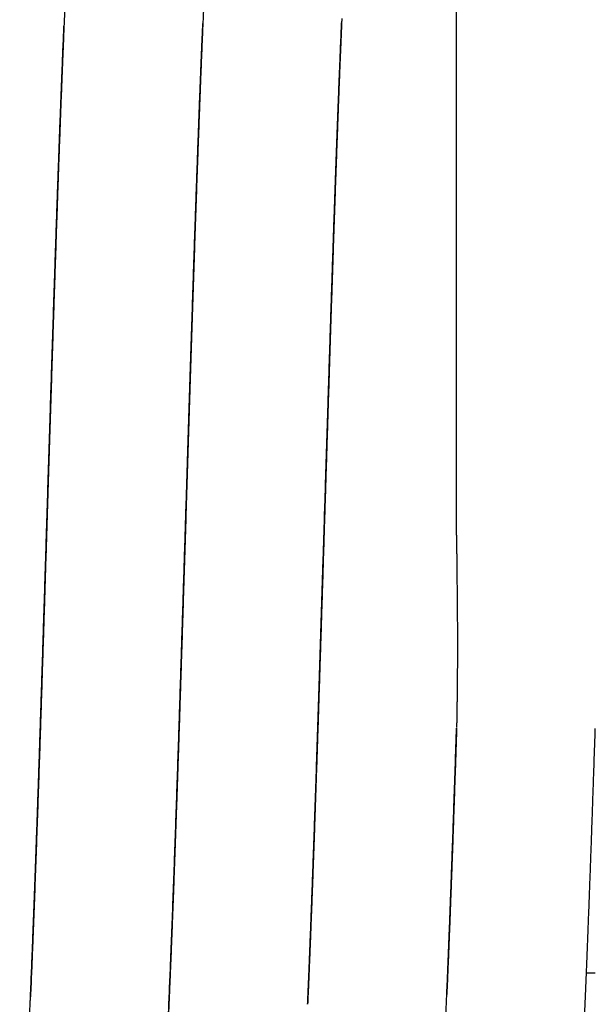
# Model space of a CAD drawing. Units: inches. Extents: x -1346 to -814, y -2840 to -2475.
# Drawn here: x -1071 to -1068, y -2737 to -2733 of the extents above; entities that cross this region are included whole.
import ezdxf

# ---------------------------------------------------------------- set-up
doc = ezdxf.new("R2010")
doc.units = ezdxf.units.IN
doc.layers.add('1', color=7, linetype='Continuous')

# ---------------------------------------------------------------- blocks, each defined once
blk = doc.blocks.new('_____YASSY_A___O____1', base_point=(-328.1369, 3001.3435))
at = {"color": 7, "linetype": 'Continuous'}
for p, q in [((-1068.7606, -2734.9272), (-1068.7606, -2726.2509)), ((-1068.1989, -2736.819), (-1068.1606, -2736.819))]:
    blk.add_line(p, q, dxfattribs=at)
for points, knots in [([(-1070.4093, -2731.893), (-1070.4104, -2731.9046), (-1070.4127, -2731.9278), (-1070.4151, -2731.9554), (-1070.4167, -2731.9758), (-1070.4178, -2731.9889), (-1070.4188, -2732.002), (-1070.4199, -2732.0155), (-1070.4209, -2732.0295), (-1070.422, -2732.044), (-1070.423, -2732.0585), (-1070.4241, -2732.0734), (-1070.4251, -2732.0888), (-1070.4262, -2732.1046), (-1070.4273, -2732.1205), (-1070.4283, -2732.1368), (-1070.4294, -2732.1536), (-1070.4305, -2732.1709), (-1070.4315, -2732.1882), (-1070.4326, -2732.206), (-1070.4337, -2732.2243), (-1070.4348, -2732.243), (-1070.4358, -2732.2617), (-1070.4369, -2732.281), (-1070.438, -2732.3007), (-1070.4391, -2732.3209), (-1070.4402, -2732.3412), (-1070.4413, -2732.3619), (-1070.4424, -2732.3831), (-1070.4435, -2732.4048), (-1070.4446, -2732.4266), (-1070.4457, -2732.4488), (-1070.4468, -2732.4715), (-1070.4479, -2732.4948), (-1070.449, -2732.5181), (-1070.4501, -2732.5418), (-1070.4513, -2732.5661), (-1070.4524, -2732.591), (-1070.4535, -2732.6158), (-1070.4549, -2732.6464), (-1070.4565, -2732.683), (-1070.4577, -2732.7112), (-1070.4583, -2732.7254)], [0, 0, 0, 0, 0.0349907, 0.0699814, 0.0831316, 0.0962818, 0.109432, 0.1225821, 0.1370789, 0.1515757, 0.1660725, 0.1805693, 0.196462, 0.2123547, 0.2282474, 0.24414, 0.2614634, 0.2787867, 0.29611, 0.3134334, 0.3322093, 0.3509852, 0.3697611, 0.388537, 0.4087868, 0.4290366, 0.4492864, 0.4695362, 0.4912905, 0.5130447, 0.534799, 0.5565532, 0.579841, 0.6031288, 0.6264166, 0.6497044, 0.6745474, 0.6993903, 0.7242332, 0.7490762, 0.7914964, 0.8339167, 0.8339167, 0.8339167, 0.8339167]), ([(-1069.8104, -2731.9046), (-1069.8114, -2731.9154), (-1069.8135, -2731.9371), (-1069.8157, -2731.9629), (-1069.8172, -2731.982), (-1069.8182, -2731.9943), (-1069.8192, -2732.0066), (-1069.8202, -2732.0194), (-1069.8212, -2732.0327), (-1069.8222, -2732.0464), (-1069.8232, -2732.0601), (-1069.8242, -2732.0743), (-1069.8252, -2732.089), (-1069.8262, -2732.1043), (-1069.8272, -2732.1195), (-1069.8282, -2732.1353), (-1069.8293, -2732.1516), (-1069.8303, -2732.1685), (-1069.8314, -2732.1853), (-1069.8324, -2732.2028), (-1069.8335, -2732.2207), (-1069.8345, -2732.2393), (-1069.8356, -2732.2578), (-1069.8367, -2732.2769), (-1069.8378, -2732.2966), (-1069.8389, -2732.3169), (-1069.84, -2732.3372), (-1069.8411, -2732.358), (-1069.8422, -2732.3795), (-1069.8433, -2732.4015), (-1069.8444, -2732.4235), (-1069.8455, -2732.4461), (-1069.8467, -2732.4694), (-1069.8478, -2732.4932), (-1069.849, -2732.517), (-1069.8501, -2732.5414), (-1069.8513, -2732.5665), (-1069.8525, -2732.5922), (-1069.8536, -2732.6178), (-1069.8549, -2732.6467), (-1069.8563, -2732.6788), (-1069.8573, -2732.7024), (-1069.8578, -2732.7142)], [0, 0, 0, 0, 0.0326817, 0.0653635, 0.0777151, 0.0900668, 0.1024185, 0.1147701, 0.1285188, 0.1422675, 0.1560162, 0.1697649, 0.1850394, 0.2003138, 0.2155883, 0.2308627, 0.2477569, 0.264651, 0.2815452, 0.2984393, 0.3170135, 0.3355876, 0.3541618, 0.372736, 0.3930334, 0.4133308, 0.4336282, 0.4539257, 0.4759771, 0.4980285, 0.52008, 0.5421314, 0.5659771, 0.5898228, 0.6136686, 0.6375143, 0.6632144, 0.6889145, 0.7146146, 0.7403148, 0.7756851, 0.8110554, 0.8110554, 0.8110554, 0.8110554]), ([(-1070.5985, -2736.8099), (-1070.5979, -2736.7959), (-1070.5968, -2736.768), (-1070.5953, -2736.7306), (-1070.594, -2736.6977), (-1070.5929, -2736.6693), (-1070.5918, -2736.6409), (-1070.5906, -2736.612), (-1070.5895, -2736.5826), (-1070.5884, -2736.5528), (-1070.5872, -2736.5229), (-1070.5861, -2736.4925), (-1070.585, -2736.4616), (-1070.5838, -2736.4303), (-1070.5827, -2736.3989), (-1070.5815, -2736.367), (-1070.5803, -2736.3347), (-1070.5791, -2736.3018), (-1070.578, -2736.2689), (-1070.5768, -2736.2355), (-1070.5756, -2736.2017), (-1070.5744, -2736.1673), (-1070.5732, -2736.1329), (-1070.572, -2736.098), (-1070.5708, -2736.0626), (-1070.5696, -2736.0268), (-1070.5683, -2735.9909), (-1070.5671, -2735.9545), (-1070.5659, -2735.9176), (-1070.5646, -2735.8802), (-1070.5634, -2735.8428), (-1070.5621, -2735.805), (-1070.5609, -2735.7666), (-1070.5596, -2735.7277), (-1070.5583, -2735.6889), (-1070.557, -2735.6496), (-1070.5557, -2735.6098), (-1070.5544, -2735.5696), (-1070.5531, -2735.5293), (-1070.5518, -2735.4887), (-1070.5505, -2735.4476), (-1070.5492, -2735.4062), (-1070.5479, -2735.3647), (-1070.5466, -2735.3229), (-1070.5452, -2735.2807), (-1070.5439, -2735.2382), (-1070.5425, -2735.1957), (-1070.5412, -2735.1529), (-1070.5398, -2735.1098), (-1070.5385, -2735.0665), (-1070.5371, -2735.0231), (-1070.5357, -2734.9796), (-1070.5344, -2734.9358), (-1070.533, -2734.8918), (-1070.5316, -2734.8478), (-1070.5302, -2734.8037), (-1070.5288, -2734.7595), (-1070.5275, -2734.7151), (-1070.5261, -2734.6707), (-1070.5247, -2734.6263), (-1070.5233, -2734.5818), (-1070.5219, -2734.5372), (-1070.5205, -2734.4927), (-1070.5191, -2734.4482), (-1070.5177, -2734.4037), (-1070.5163, -2734.3594), (-1070.5149, -2734.315), (-1070.5134, -2734.2708), (-1070.512, -2734.2268), (-1070.5106, -2734.183), (-1070.5092, -2734.1391), (-1070.5078, -2734.0957), (-1070.5064, -2734.0525), (-1070.5051, -2734.0098), (-1070.5037, -2733.967), (-1070.5023, -2733.9247), (-1070.5009, -2733.8829), (-1070.4995, -2733.8416), (-1070.4982, -2733.8003), (-1070.4968, -2733.7596), (-1070.4955, -2733.7196), (-1070.4941, -2733.6801), (-1070.4928, -2733.6407), (-1070.4915, -2733.602), (-1070.4902, -2733.5639), (-1070.4889, -2733.5266), (-1070.4876, -2733.4893), (-1070.4863, -2733.4527), (-1070.4851, -2733.4168), (-1070.4838, -2733.3817), (-1070.4826, -2733.3465), (-1070.4813, -2733.312), (-1070.4801, -2733.2783), (-1070.4789, -2733.2452), (-1070.4777, -2733.2121), (-1070.4765, -2733.1796), (-1070.4753, -2733.1479), (-1070.4741, -2733.1167), (-1070.4729, -2733.0856), (-1070.4717, -2733.0551), (-1070.4706, -2733.0252), (-1070.4695, -2732.996), (-1070.4683, -2732.9667), (-1070.4672, -2732.938), (-1070.466, -2732.91), (-1070.4649, -2732.8825), (-1070.4638, -2732.855), (-1070.4623, -2732.8196), (-1070.4605, -2732.7764), (-1070.4591, -2732.7424), (-1070.4583, -2732.7254)], [0, 0, 0, 0, 0.041921, 0.083843, 0.112268, 0.140694, 0.169119, 0.197545, 0.227444, 0.257343, 0.287242, 0.317141, 0.34853, 0.37992, 0.411309, 0.442699, 0.475591, 0.508483, 0.541375, 0.574267, 0.608668, 0.643069, 0.67747, 0.711871, 0.747778, 0.783686, 0.819594, 0.855501, 0.892906, 0.93031, 0.967714, 1.005118, 1.043991, 1.082864, 1.121738, 1.160611, 1.200868, 1.241125, 1.281382, 1.32164, 1.363127, 1.404615, 1.446103, 1.487591, 1.530123, 1.572656, 1.615189, 1.657722, 1.701098, 1.744475, 1.787851, 1.831227, 1.875231, 1.919234, 1.963238, 2.007241, 2.051645, 2.096048, 2.140452, 2.184855, 2.229419, 2.273982, 2.318546, 2.36311, 2.407522, 2.451934, 2.496347, 2.540759, 2.584596, 2.628433, 2.67227, 2.716107, 2.758906, 2.801706, 2.844505, 2.887305, 2.928631, 2.969958, 3.011285, 3.052611, 3.092071, 3.131531, 3.170991, 3.210451, 3.247789, 3.285126, 3.322463, 3.3598, 3.394982, 3.430164, 3.465347, 3.500529, 3.533644, 3.56676, 3.599875, 3.632991, 3.664138, 3.695285, 3.726432, 3.75758, 3.786859, 3.816139, 3.845418, 3.874697, 3.902207, 3.929716, 3.957226, 3.984735, 4.035855, 4.086976, 4.086976, 4.086976, 4.086976]), ([(-1070.4583, -2732.7254), (-1070.4593, -2732.7475), (-1070.4611, -2732.7917), (-1070.4634, -2732.8458), (-1070.4651, -2732.8876), (-1070.4662, -2732.9172), (-1070.4674, -2732.9467), (-1070.4686, -2732.9768), (-1070.4698, -2733.0075), (-1070.471, -2733.0386), (-1070.4722, -2733.0698), (-1070.4734, -2733.1015), (-1070.4746, -2733.1337), (-1070.4758, -2733.1664), (-1070.477, -2733.1992), (-1070.4783, -2733.2324), (-1070.4795, -2733.2662), (-1070.4807, -2733.3005), (-1070.482, -2733.3348), (-1070.4832, -2733.3696), (-1070.4845, -2733.405), (-1070.4857, -2733.4408), (-1070.487, -2733.4767), (-1070.4882, -2733.5131), (-1070.4895, -2733.55), (-1070.4908, -2733.5874), (-1070.4921, -2733.6248), (-1070.4933, -2733.6627), (-1070.4946, -2733.7011), (-1070.4959, -2733.74), (-1070.4972, -2733.7789), (-1070.4985, -2733.8183), (-1070.4999, -2733.8582), (-1070.5012, -2733.8986), (-1070.5025, -2733.939), (-1070.5038, -2733.9799), (-1070.5052, -2734.0212), (-1070.5065, -2734.063), (-1070.5079, -2734.1048), (-1070.5092, -2734.1471), (-1070.5106, -2734.1899), (-1070.512, -2734.233), (-1070.5134, -2734.2762), (-1070.5147, -2734.3198), (-1070.5161, -2734.3639), (-1070.5175, -2734.4083), (-1070.519, -2734.4528), (-1070.5204, -2734.4977), (-1070.5218, -2734.5429), (-1070.5232, -2734.5886), (-1070.5247, -2734.6343), (-1070.5261, -2734.6803), (-1070.5276, -2734.7267), (-1070.529, -2734.7735), (-1070.5305, -2734.8203), (-1070.532, -2734.8674), (-1070.5334, -2734.9149), (-1070.5349, -2734.9627), (-1070.5364, -2735.0105), (-1070.538, -2735.0586), (-1070.5395, -2735.107), (-1070.541, -2735.1558), (-1070.5425, -2735.2045), (-1070.5441, -2735.2535), (-1070.5457, -2735.3027), (-1070.5472, -2735.3522), (-1070.5488, -2735.4017), (-1070.5504, -2735.4514), (-1070.552, -2735.5013), (-1070.5536, -2735.5514), (-1070.5552, -2735.6015), (-1070.5569, -2735.6517), (-1070.5585, -2735.7021), (-1070.5602, -2735.7526), (-1070.5618, -2735.8031), (-1070.5635, -2735.8536), (-1070.5652, -2735.9041), (-1070.5669, -2735.9547), (-1070.5686, -2736.0053), (-1070.5703, -2736.0558), (-1070.5721, -2736.1063), (-1070.5738, -2736.1567), (-1070.5756, -2736.2071), (-1070.5774, -2736.2573), (-1070.5792, -2736.3073), (-1070.581, -2736.3571), (-1070.5828, -2736.4069), (-1070.5846, -2736.4564), (-1070.5865, -2736.5055), (-1070.5883, -2736.5544), (-1070.5902, -2736.6032), (-1070.5925, -2736.662), (-1070.5952, -2736.731), (-1070.5974, -2736.7836), (-1070.5985, -2736.8099)], [0, 0, 0, 0, 0.066407, 0.132815, 0.162404, 0.191992, 0.221581, 0.25117, 0.282349, 0.313527, 0.344706, 0.375884, 0.408645, 0.441406, 0.474167, 0.506928, 0.541258, 0.575589, 0.609919, 0.644249, 0.680134, 0.716019, 0.751904, 0.78779, 0.825213, 0.862636, 0.900059, 0.937482, 0.976418, 1.015353, 1.054289, 1.093225, 1.133637, 1.174049, 1.214461, 1.254873, 1.296712, 1.338552, 1.380392, 1.422232, 1.465437, 1.508642, 1.551847, 1.595052, 1.639544, 1.684036, 1.728528, 1.77302, 1.81871, 1.864401, 1.910092, 1.955782, 2.002588, 2.049393, 2.096199, 2.143004, 2.190838, 2.238671, 2.286504, 2.334337, 2.383087, 2.431837, 2.480587, 2.529337, 2.578863, 2.628388, 2.677913, 2.727439, 2.777563, 2.827687, 2.877811, 2.927936, 2.978441, 3.028946, 3.079451, 3.129956, 3.180576, 3.231197, 3.281817, 3.332437, 3.382857, 3.433277, 3.483697, 3.534117, 3.583967, 3.633817, 3.683667, 3.733517, 3.782371, 3.831224, 3.880078, 3.928932, 4.007954, 4.086976, 4.086976, 4.086976, 4.086976]), ([(-1069.8578, -2732.7142), (-1069.859, -2732.7405), (-1069.8612, -2732.7932), (-1069.8638, -2732.8563), (-1069.8657, -2732.9037), (-1069.867, -2732.9353), (-1069.8682, -2732.9669), (-1069.8695, -2732.9992), (-1069.8708, -2733.0322), (-1069.872, -2733.0659), (-1069.8733, -2733.0995), (-1069.8746, -2733.1339), (-1069.8759, -2733.169), (-1069.8772, -2733.2047), (-1069.8786, -2733.2405), (-1069.8799, -2733.2769), (-1069.8812, -2733.3141), (-1069.8826, -2733.3519), (-1069.8839, -2733.3897), (-1069.8853, -2733.4281), (-1069.8866, -2733.4672), (-1069.888, -2733.5069), (-1069.8894, -2733.5466), (-1069.8908, -2733.5868), (-1069.8922, -2733.6277), (-1069.8936, -2733.6691), (-1069.8949, -2733.7105), (-1069.8963, -2733.7524), (-1069.8978, -2733.7947), (-1069.8992, -2733.8376), (-1069.9006, -2733.8805), (-1069.902, -2733.9237), (-1069.9034, -2733.9674), (-1069.9049, -2734.0115), (-1069.9063, -2734.0556), (-1069.9077, -2734.0999), (-1069.9092, -2734.1446), (-1069.9106, -2734.1896), (-1069.912, -2734.2346), (-1069.9135, -2734.2798), (-1069.9149, -2734.3252), (-1069.9164, -2734.3708), (-1069.9178, -2734.4164), (-1069.9192, -2734.4621), (-1069.9207, -2734.5078), (-1069.9221, -2734.5537), (-1069.9236, -2734.5995), (-1069.925, -2734.6452), (-1069.9264, -2734.6909), (-1069.9279, -2734.7365), (-1069.9293, -2734.7821), (-1069.9307, -2734.8275), (-1069.9321, -2734.8727), (-1069.9335, -2734.9177), (-1069.9349, -2734.9627), (-1069.9363, -2735.0073), (-1069.9377, -2735.0517), (-1069.9391, -2735.0956), (-1069.9405, -2735.1396), (-1069.9419, -2735.1832), (-1069.9432, -2735.2263), (-1069.9446, -2735.2689), (-1069.9459, -2735.3115), (-1069.9473, -2735.3536), (-1069.9486, -2735.3952), (-1069.9499, -2735.4362), (-1069.9512, -2735.4773), (-1069.9525, -2735.5178), (-1069.9538, -2735.5578), (-1069.9551, -2735.5972), (-1069.9564, -2735.6366), (-1069.9576, -2735.6755), (-1069.9589, -2735.7138), (-1069.9601, -2735.7517), (-1069.9614, -2735.7895), (-1069.9626, -2735.8268), (-1069.9638, -2735.8635), (-1069.9651, -2735.8998), (-1069.9663, -2735.936), (-1069.9675, -2735.9717), (-1069.9687, -2736.0069), (-1069.9699, -2736.0416), (-1069.971, -2736.0763), (-1069.9722, -2736.1106), (-1069.9734, -2736.1443), (-1069.9746, -2736.1775), (-1069.9757, -2736.2107), (-1069.9769, -2736.2434), (-1069.978, -2736.2757), (-1069.9792, -2736.3074), (-1069.9803, -2736.3392), (-1069.9815, -2736.3705), (-1069.9826, -2736.4013), (-1069.9837, -2736.4317), (-1069.9848, -2736.462), (-1069.9859, -2736.4919), (-1069.9871, -2736.5213), (-1069.9882, -2736.5502), (-1069.9893, -2736.5791), (-1069.9904, -2736.6076), (-1069.9914, -2736.6356), (-1069.9925, -2736.6631), (-1069.9936, -2736.6906), (-1069.9947, -2736.7176), (-1069.9958, -2736.7441), (-1069.9968, -2736.7702), (-1069.9979, -2736.7963), (-1069.999, -2736.8219), (-1070, -2736.847), (-1070.0011, -2736.8717), (-1070.0021, -2736.8963), (-1070.0033, -2736.9244), (-1070.0047, -2736.9558), (-1070.0057, -2736.979), (-1070.0063, -2736.9907)], [0, 0, 0, 0, 0.079053, 0.158106, 0.189727, 0.221348, 0.252969, 0.284591, 0.318282, 0.351974, 0.385665, 0.419356, 0.455143, 0.490929, 0.526715, 0.562502, 0.600332, 0.638162, 0.675992, 0.713823, 0.753548, 0.793274, 0.833, 0.872726, 0.914148, 0.955569, 0.996991, 1.038412, 1.0813, 1.124188, 1.167075, 1.209963, 1.25406, 1.298158, 1.342256, 1.386353, 1.431379, 1.476406, 1.521432, 1.566458, 1.61208, 1.657703, 1.703325, 1.748948, 1.794777, 1.840606, 1.886436, 1.932265, 1.977891, 2.023517, 2.069143, 2.11477, 2.159787, 2.204803, 2.24982, 2.294837, 2.338851, 2.382864, 2.426878, 2.470892, 2.513542, 2.556193, 2.598843, 2.641494, 2.682563, 2.723631, 2.7647, 2.805769, 2.845211, 2.884654, 2.924096, 2.963538, 3.001374, 3.039209, 3.077044, 3.114879, 3.151139, 3.187398, 3.223658, 3.259918, 3.294641, 3.329365, 3.364089, 3.398813, 3.432047, 3.465281, 3.498515, 3.531749, 3.563538, 3.595327, 3.627115, 3.658904, 3.689271, 3.719638, 3.750004, 3.780371, 3.809315, 3.838259, 3.867203, 3.896147, 3.923667, 3.951186, 3.978705, 4.006225, 4.032322, 4.05842, 4.084517, 4.110615, 4.135298, 4.15998, 4.184663, 4.209346, 4.244212, 4.279078, 4.279078, 4.279078, 4.279078]), ([(-1070.0062, -2736.9907), (-1070.0046, -2736.9529), (-1070.0013, -2736.8774), (-1069.9975, -2736.7861), (-1069.9947, -2736.7168), (-1069.9929, -2736.6696), (-1069.991, -2736.6224), (-1069.9892, -2736.5747), (-1069.9874, -2736.5265), (-1069.9856, -2736.4778), (-1069.9838, -2736.4291), (-1069.982, -2736.38), (-1069.9802, -2736.3306), (-1069.9784, -2736.2808), (-1069.9766, -2736.231), (-1069.9749, -2736.181), (-1069.9731, -2736.1307), (-1069.9714, -2736.0802), (-1069.9697, -2736.0296), (-1069.9679, -2735.979), (-1069.9662, -2735.9282), (-1069.9645, -2735.8772), (-1069.9628, -2735.8262), (-1069.9611, -2735.7752), (-1069.9595, -2735.7242), (-1069.9578, -2735.6731), (-1069.9561, -2735.622), (-1069.9545, -2735.571), (-1069.9528, -2735.52), (-1069.9512, -2735.4691), (-1069.9496, -2735.4182), (-1069.948, -2735.3675), (-1069.9464, -2735.3168), (-1069.9448, -2735.2664), (-1069.9432, -2735.2159), (-1069.9416, -2735.1657), (-1069.94, -2735.1157), (-1069.9384, -2735.0659), (-1069.9369, -2735.0162), (-1069.9353, -2734.9667), (-1069.9338, -2734.9175), (-1069.9323, -2734.8687), (-1069.9307, -2734.8198), (-1069.9292, -2734.7713), (-1069.9277, -2734.7232), (-1069.9262, -2734.6754), (-1069.9247, -2734.6277), (-1069.9232, -2734.5803), (-1069.9218, -2734.5334), (-1069.9203, -2734.4869), (-1069.9188, -2734.4404), (-1069.9174, -2734.3944), (-1069.9159, -2734.3488), (-1069.9145, -2734.3037), (-1069.9131, -2734.2587), (-1069.9116, -2734.2141), (-1069.9102, -2734.17), (-1069.9088, -2734.1264), (-1069.9074, -2734.0829), (-1069.906, -2734.0398), (-1069.9047, -2733.9973), (-1069.9033, -2733.9554), (-1069.9019, -2733.9134), (-1069.9005, -2733.872), (-1069.8992, -2733.8312), (-1069.8979, -2733.7909), (-1069.8965, -2733.7506), (-1069.8952, -2733.7109), (-1069.8939, -2733.6718), (-1069.8926, -2733.6333), (-1069.8912, -2733.5947), (-1069.8899, -2733.5568), (-1069.8886, -2733.5194), (-1069.8874, -2733.4827), (-1069.8861, -2733.4459), (-1069.8848, -2733.4098), (-1069.8835, -2733.3742), (-1069.8823, -2733.3392), (-1069.881, -2733.3042), (-1069.8798, -2733.2699), (-1069.8786, -2733.2361), (-1069.8773, -2733.2029), (-1069.8761, -2733.1697), (-1069.8749, -2733.1371), (-1069.8737, -2733.1051), (-1069.8725, -2733.0737), (-1069.8713, -2733.0423), (-1069.8701, -2733.0114), (-1069.8689, -2732.9812), (-1069.8677, -2732.9515), (-1069.8665, -2732.9218), (-1069.8653, -2732.8927), (-1069.8642, -2732.8642), (-1069.863, -2732.8362), (-1069.8619, -2732.8082), (-1069.8606, -2732.7786), (-1069.8593, -2732.7472), (-1069.8583, -2732.7252), (-1069.8578, -2732.7142)], [0, 0, 0, 0, 0.113414, 0.226828, 0.274082, 0.321335, 0.368589, 0.415843, 0.464569, 0.513295, 0.562021, 0.610747, 0.660565, 0.710383, 0.760202, 0.81002, 0.860584, 0.911147, 0.961711, 1.012274, 1.063264, 1.114254, 1.165244, 1.216234, 1.267343, 1.318452, 1.369562, 1.420671, 1.471605, 1.522539, 1.573473, 1.624406, 1.674893, 1.72538, 1.775866, 1.826353, 1.876148, 1.925943, 1.975738, 2.025533, 2.074418, 2.123304, 2.172189, 2.221075, 2.268858, 2.316642, 2.364426, 2.41221, 2.458726, 2.505243, 2.55176, 2.598276, 2.643388, 2.6885, 2.733611, 2.778723, 2.822316, 2.865909, 2.909503, 2.953096, 2.995078, 3.037061, 3.079044, 3.121026, 3.161324, 3.201623, 3.241921, 3.28222, 3.320778, 3.359336, 3.397894, 3.436452, 3.473234, 3.510015, 3.546796, 3.583578, 3.61857, 3.653563, 3.688555, 3.723548, 3.756759, 3.78997, 3.823181, 3.856392, 3.887838, 3.919283, 3.950729, 3.982174, 4.011877, 4.041579, 4.071282, 4.100984, 4.128971, 4.156957, 4.184943, 4.212929, 4.246004, 4.279078, 4.279078, 4.279078, 4.279078]), ([(-1069.2593, -2732.7478), (-1069.2602, -2732.7703), (-1069.2621, -2732.8154), (-1069.2643, -2732.8692), (-1069.2659, -2732.9093), (-1069.267, -2732.9357), (-1069.268, -2732.962), (-1069.2691, -2732.9888), (-1069.2701, -2733.0159), (-1069.2712, -2733.0434), (-1069.2722, -2733.071), (-1069.2733, -2733.0989), (-1069.2744, -2733.1272), (-1069.2754, -2733.156), (-1069.2765, -2733.1847), (-1069.2776, -2733.2138), (-1069.2787, -2733.2433), (-1069.2797, -2733.2732), (-1069.2808, -2733.3032), (-1069.2819, -2733.3335), (-1069.283, -2733.3642), (-1069.2841, -2733.3952), (-1069.2852, -2733.4263), (-1069.2863, -2733.4578), (-1069.2874, -2733.4897), (-1069.2885, -2733.522), (-1069.2896, -2733.5542), (-1069.2908, -2733.5869), (-1069.2919, -2733.6199), (-1069.293, -2733.6533), (-1069.2941, -2733.6867), (-1069.2953, -2733.7205), (-1069.2964, -2733.7546), (-1069.2976, -2733.7892), (-1069.2987, -2733.8237), (-1069.2999, -2733.8586), (-1069.301, -2733.8939), (-1069.3022, -2733.9295), (-1069.3034, -2733.9651), (-1069.3045, -2734.0011), (-1069.3057, -2734.0374), (-1069.3069, -2734.074), (-1069.3081, -2734.1107), (-1069.3093, -2734.1476), (-1069.3104, -2734.1848), (-1069.3116, -2734.2224), (-1069.3128, -2734.2599), (-1069.314, -2734.2977), (-1069.3153, -2734.3357), (-1069.3165, -2734.374), (-1069.3177, -2734.4123), (-1069.3189, -2734.4509), (-1069.3201, -2734.4896), (-1069.3213, -2734.5285), (-1069.3226, -2734.5674), (-1069.3238, -2734.6065), (-1069.325, -2734.6458), (-1069.3263, -2734.6852), (-1069.3275, -2734.7246), (-1069.3287, -2734.7641), (-1069.33, -2734.8037), (-1069.3312, -2734.8434), (-1069.3325, -2734.8832), (-1069.3337, -2734.9229), (-1069.3349, -2734.9628), (-1069.3362, -2735.0026), (-1069.3374, -2735.0425), (-1069.3387, -2735.0824), (-1069.34, -2735.1222), (-1069.3412, -2735.162), (-1069.3425, -2735.2018), (-1069.3437, -2735.2414), (-1069.345, -2735.281), (-1069.3462, -2735.3204), (-1069.3475, -2735.3599), (-1069.3487, -2735.3991), (-1069.35, -2735.4381), (-1069.3512, -2735.4769), (-1069.3525, -2735.5157), (-1069.3537, -2735.5542), (-1069.3549, -2735.5924), (-1069.3562, -2735.6303), (-1069.3574, -2735.6682), (-1069.3586, -2735.7057), (-1069.3598, -2735.7428), (-1069.3611, -2735.7796), (-1069.3623, -2735.8163), (-1069.3635, -2735.8526), (-1069.3647, -2735.8884), (-1069.3659, -2735.9238), (-1069.3671, -2735.9592), (-1069.3682, -2735.994), (-1069.3694, -2736.0284), (-1069.3706, -2736.0622), (-1069.3717, -2736.096), (-1069.3729, -2736.1293), (-1069.374, -2736.162), (-1069.3751, -2736.1943), (-1069.3763, -2736.2265), (-1069.3774, -2736.2582), (-1069.3785, -2736.2894), (-1069.3796, -2736.32), (-1069.3807, -2736.3507), (-1069.3818, -2736.3809), (-1069.3829, -2736.4105), (-1069.384, -2736.4397), (-1069.3851, -2736.4688), (-1069.3862, -2736.4975), (-1069.3872, -2736.5257), (-1069.3883, -2736.5534), (-1069.3893, -2736.5811), (-1069.3904, -2736.6084), (-1069.3914, -2736.6351), (-1069.3925, -2736.6615), (-1069.3935, -2736.6878), (-1069.3945, -2736.7136), (-1069.3956, -2736.7391), (-1069.3966, -2736.764), (-1069.3976, -2736.789), (-1069.3993, -2736.8293), (-1069.4016, -2736.8848), (-1069.4037, -2736.932), (-1069.4047, -2736.9556)], [0, 0, 0, 0, 0.067649, 0.135298, 0.161664, 0.18803, 0.214396, 0.240762, 0.268318, 0.295875, 0.323432, 0.350988, 0.379735, 0.408482, 0.437229, 0.465975, 0.495909, 0.525842, 0.555775, 0.585708, 0.61682, 0.647932, 0.679043, 0.710155, 0.742434, 0.774712, 0.80699, 0.839268, 0.872696, 0.906124, 0.939551, 0.972979, 1.007532, 1.042086, 1.07664, 1.111194, 1.146837, 1.182481, 1.218124, 1.253768, 1.290425, 1.327082, 1.36374, 1.400397, 1.437952, 1.475507, 1.513063, 1.550618, 1.58894, 1.627262, 1.665584, 1.703906, 1.742854, 1.781801, 1.820749, 1.859697, 1.899122, 1.938546, 1.977971, 2.017396, 2.057142, 2.096888, 2.136634, 2.17638, 2.216273, 2.256167, 2.29606, 2.335954, 2.375765, 2.415576, 2.455387, 2.495199, 2.534651, 2.574104, 2.613557, 2.65301, 2.691828, 2.730646, 2.769463, 2.808281, 2.846198, 2.884116, 2.922033, 2.95995, 2.996718, 3.033486, 3.070255, 3.107023, 3.142413, 3.177803, 3.213194, 3.248584, 3.282424, 3.316264, 3.350104, 3.383945, 3.416186, 3.448427, 3.480668, 3.512909, 3.543591, 3.574274, 3.604956, 3.635639, 3.664817, 3.693995, 3.723173, 3.752352, 3.780081, 3.80781, 3.83554, 3.863269, 3.889606, 3.915942, 3.942279, 3.968615, 3.993614, 4.018612, 4.04361, 4.068609, 4.139487, 4.210365, 4.210365, 4.210365, 4.210365]), ([(-1069.4047, -2736.9556), (-1069.4037, -2736.9334), (-1069.4018, -2736.889), (-1069.3995, -2736.8349), (-1069.3978, -2736.7931), (-1069.3966, -2736.7638), (-1069.3955, -2736.7344), (-1069.3943, -2736.7044), (-1069.393, -2736.6737), (-1069.3918, -2736.6422), (-1069.3906, -2736.6108), (-1069.3894, -2736.5786), (-1069.3881, -2736.5457), (-1069.3868, -2736.5121), (-1069.3856, -2736.4784), (-1069.3843, -2736.444), (-1069.383, -2736.4088), (-1069.3817, -2736.3728), (-1069.3804, -2736.3368), (-1069.3791, -2736.3), (-1069.3777, -2736.2625), (-1069.3764, -2736.2242), (-1069.375, -2736.1858), (-1069.3737, -2736.1468), (-1069.3723, -2736.107), (-1069.3709, -2736.0665), (-1069.3695, -2736.026), (-1069.3681, -2735.9849), (-1069.3667, -2735.9432), (-1069.3653, -2735.9009), (-1069.3639, -2735.8585), (-1069.3625, -2735.8157), (-1069.361, -2735.7723), (-1069.3596, -2735.7284), (-1069.3582, -2735.6845), (-1069.3567, -2735.6403), (-1069.3553, -2735.5957), (-1069.3538, -2735.5506), (-1069.3524, -2735.5056), (-1069.3509, -2735.4603), (-1069.3495, -2735.4148), (-1069.348, -2735.369), (-1069.3466, -2735.3233), (-1069.3451, -2735.2774), (-1069.3437, -2735.2314), (-1069.3422, -2735.1853), (-1069.3408, -2735.1391), (-1069.3393, -2735.093), (-1069.3379, -2735.0469), (-1069.3364, -2735.0008), (-1069.335, -2734.9547), (-1069.3335, -2734.9088), (-1069.3321, -2734.8629), (-1069.3307, -2734.8172), (-1069.3292, -2734.7715), (-1069.3278, -2734.7261), (-1069.3264, -2734.6809), (-1069.325, -2734.6359), (-1069.3236, -2734.5909), (-1069.3222, -2734.5463), (-1069.3208, -2734.5021), (-1069.3194, -2734.4582), (-1069.318, -2734.4144), (-1069.3166, -2734.3709), (-1069.3153, -2734.328), (-1069.3139, -2734.2855), (-1069.3126, -2734.243), (-1069.3112, -2734.2011), (-1069.3099, -2734.1597), (-1069.3086, -2734.1188), (-1069.3073, -2734.0779), (-1069.306, -2734.0376), (-1069.3047, -2733.9978), (-1069.3034, -2733.9586), (-1069.3021, -2733.9193), (-1069.3008, -2733.8806), (-1069.2996, -2733.8425), (-1069.2983, -2733.8049), (-1069.2971, -2733.7673), (-1069.2958, -2733.7303), (-1069.2946, -2733.6937), (-1069.2934, -2733.6578), (-1069.2922, -2733.6218), (-1069.291, -2733.5863), (-1069.2898, -2733.5514), (-1069.2886, -2733.517), (-1069.2874, -2733.4826), (-1069.2862, -2733.4487), (-1069.285, -2733.4153), (-1069.2838, -2733.3825), (-1069.2827, -2733.3496), (-1069.2815, -2733.3173), (-1069.2804, -2733.2854), (-1069.2792, -2733.254), (-1069.2781, -2733.2227), (-1069.2769, -2733.1918), (-1069.2758, -2733.1615), (-1069.2747, -2733.1316), (-1069.2735, -2733.1017), (-1069.2724, -2733.0723), (-1069.2713, -2733.0434), (-1069.2702, -2733.015), (-1069.2691, -2732.9866), (-1069.268, -2732.9587), (-1069.2669, -2732.9313), (-1069.2658, -2732.9044), (-1069.2647, -2732.8775), (-1069.2633, -2732.8424), (-1069.2615, -2732.7992), (-1069.26, -2732.7649), (-1069.2593, -2732.7478)], [0, 0, 0, 0, 0.066649, 0.133299, 0.162662, 0.192025, 0.221388, 0.250751, 0.282205, 0.313659, 0.345114, 0.376568, 0.410242, 0.443917, 0.477591, 0.511265, 0.547278, 0.583291, 0.619304, 0.655316, 0.69367, 0.732024, 0.770378, 0.808732, 0.849241, 0.88975, 0.93026, 0.970769, 1.013139, 1.05551, 1.097881, 1.140252, 1.184146, 1.228041, 1.271936, 1.31583, 1.360875, 1.40592, 1.450964, 1.496009, 1.541803, 1.587597, 1.633391, 1.679185, 1.725329, 1.771473, 1.817618, 1.863762, 1.90988, 1.955998, 2.002116, 2.048234, 2.093962, 2.13969, 2.185418, 2.231146, 2.276129, 2.321111, 2.366094, 2.411076, 2.454973, 2.49887, 2.542767, 2.586664, 2.629164, 2.671664, 2.714164, 2.756664, 2.797567, 2.838471, 2.879374, 2.920277, 2.959531, 2.998785, 3.038039, 3.077294, 3.11491, 3.152527, 3.190143, 3.22776, 3.263763, 3.299766, 3.335768, 3.371771, 3.406193, 3.440614, 3.475035, 3.509456, 3.542334, 3.575213, 3.608091, 3.640969, 3.672344, 3.703718, 3.735093, 3.766468, 3.796363, 3.826259, 3.856154, 3.88605, 3.914472, 3.942893, 3.971315, 3.999737, 4.02669, 4.053642, 4.080595, 4.107547, 4.158956, 4.210365, 4.210365, 4.210365, 4.210365]), ([(-1068.7606, -2734.927), (-1068.7606, -2734.9339), (-1068.7606, -2734.9479), (-1068.7605, -2734.9648), (-1068.7604, -2734.9776), (-1068.7604, -2734.9864), (-1068.7603, -2734.9952), (-1068.7602, -2735.0042), (-1068.7601, -2735.0135), (-1068.7601, -2735.023), (-1068.76, -2735.0325), (-1068.7599, -2735.0423), (-1068.7598, -2735.0523), (-1068.7597, -2735.0625), (-1068.7595, -2735.0727), (-1068.7594, -2735.0832), (-1068.7593, -2735.0939), (-1068.7592, -2735.1048), (-1068.7591, -2735.1157), (-1068.7589, -2735.1268), (-1068.7588, -2735.1382), (-1068.7587, -2735.1498), (-1068.7585, -2735.1613), (-1068.7584, -2735.1731), (-1068.7583, -2735.1849), (-1068.7582, -2735.1969), (-1068.758, -2735.2089), (-1068.7579, -2735.2209), (-1068.7578, -2735.233), (-1068.7577, -2735.245), (-1068.7576, -2735.2571), (-1068.7575, -2735.269), (-1068.7574, -2735.2808), (-1068.7574, -2735.2925), (-1068.7573, -2735.3042), (-1068.7572, -2735.3156), (-1068.7572, -2735.3268), (-1068.7571, -2735.3377), (-1068.7571, -2735.3486), (-1068.7571, -2735.3592), (-1068.7571, -2735.3695), (-1068.757, -2735.3795), (-1068.757, -2735.3895), (-1068.757, -2735.3991), (-1068.757, -2735.4085), (-1068.757, -2735.4175), (-1068.757, -2735.4265), (-1068.7571, -2735.4353), (-1068.7571, -2735.4438), (-1068.7571, -2735.4519), (-1068.7571, -2735.4601), (-1068.7572, -2735.468), (-1068.7572, -2735.4757), (-1068.7572, -2735.4831), (-1068.7573, -2735.4905), (-1068.7573, -2735.4977), (-1068.7573, -2735.5046), (-1068.7574, -2735.5113), (-1068.7574, -2735.5181), (-1068.7575, -2735.5246), (-1068.7575, -2735.5309), (-1068.7576, -2735.537), (-1068.7576, -2735.5431), (-1068.7577, -2735.549), (-1068.7577, -2735.5548), (-1068.7578, -2735.5603), (-1068.7578, -2735.5659), (-1068.7579, -2735.5713), (-1068.7579, -2735.5765), (-1068.758, -2735.5816), (-1068.758, -2735.5867), (-1068.7581, -2735.5916), (-1068.7581, -2735.5963), (-1068.7582, -2735.6009), (-1068.7582, -2735.6055), (-1068.7583, -2735.61), (-1068.7583, -2735.6143), (-1068.7584, -2735.6185), (-1068.7584, -2735.6226), (-1068.7585, -2735.6267), (-1068.7585, -2735.6306), (-1068.7586, -2735.6343), (-1068.7586, -2735.6381), (-1068.7587, -2735.6417), (-1068.7587, -2735.6453), (-1068.7588, -2735.6487), (-1068.7588, -2735.6521), (-1068.7589, -2735.6554), (-1068.7589, -2735.6586), (-1068.759, -2735.6616), (-1068.759, -2735.6647), (-1068.759, -2735.6677), (-1068.7591, -2735.6706), (-1068.7591, -2735.6734), (-1068.7592, -2735.6762), (-1068.7592, -2735.6789), (-1068.7593, -2735.6815), (-1068.7593, -2735.684), (-1068.7593, -2735.6866), (-1068.7594, -2735.689), (-1068.7594, -2735.6914), (-1068.7594, -2735.6937), (-1068.7595, -2735.696), (-1068.7595, -2735.6983), (-1068.7595, -2735.7005), (-1068.7596, -2735.7026), (-1068.7596, -2735.7047), (-1068.7597, -2735.7068), (-1068.7597, -2735.7088), (-1068.7597, -2735.7108), (-1068.7597, -2735.7128), (-1068.7598, -2735.7147), (-1068.7598, -2735.7166), (-1068.7598, -2735.7184), (-1068.7599, -2735.7203), (-1068.7599, -2735.7221), (-1068.7599, -2735.7239), (-1068.76, -2735.7256), (-1068.76, -2735.7274), (-1068.76, -2735.7292), (-1068.7601, -2735.7309), (-1068.7601, -2735.7326), (-1068.7601, -2735.7344), (-1068.7601, -2735.7361), (-1068.7602, -2735.7378), (-1068.7602, -2735.7395), (-1068.7602, -2735.7411), (-1068.7603, -2735.7428), (-1068.7603, -2735.7444), (-1068.7603, -2735.7459), (-1068.7604, -2735.7475), (-1068.7604, -2735.7498), (-1068.7605, -2735.753), (-1068.7605, -2735.7556), (-1068.7605, -2735.7569)], [0, 0, 0, 0, 0.0209399, 0.0418799, 0.0506642, 0.0594486, 0.068233, 0.0770174, 0.0865308, 0.0960442, 0.1055576, 0.115071, 0.1252986, 0.1355263, 0.1457539, 0.1559815, 0.1669063, 0.1778311, 0.1887558, 0.1996806, 0.2112525, 0.2228244, 0.2343963, 0.2459681, 0.2579711, 0.2699741, 0.281977, 0.29398, 0.3060296, 0.3180793, 0.3301289, 0.3421786, 0.3538604, 0.3655423, 0.3772241, 0.3889059, 0.3998347, 0.4107634, 0.4216922, 0.4326209, 0.4425923, 0.4525636, 0.462535, 0.4725063, 0.4815384, 0.4905704, 0.4996025, 0.5086345, 0.5168118, 0.524989, 0.5331663, 0.5413436, 0.5487496, 0.5561556, 0.5635616, 0.5709676, 0.5776846, 0.5844015, 0.5911185, 0.5978355, 0.6039443, 0.6100532, 0.6161621, 0.6222709, 0.6278376, 0.6334042, 0.6389708, 0.6445374, 0.6496034, 0.6546695, 0.6597355, 0.6648016, 0.6694, 0.6739984, 0.6785968, 0.6831952, 0.6873604, 0.6915256, 0.6956908, 0.699856, 0.7036234, 0.7073909, 0.7111583, 0.7149258, 0.7183315, 0.7217371, 0.7251428, 0.7285485, 0.7316283, 0.7347082, 0.737788, 0.7408679, 0.7436574, 0.746447, 0.7492366, 0.7520262, 0.7545605, 0.7570949, 0.7596292, 0.7621635, 0.7644768, 0.7667902, 0.7691035, 0.7714168, 0.7735425, 0.7756682, 0.7777939, 0.7799196, 0.7818899, 0.7838602, 0.7858305, 0.7878009, 0.7896467, 0.7914925, 0.7933383, 0.7951841, 0.7969532, 0.7987223, 0.8004913, 0.8022604, 0.8039927, 0.805725, 0.8074573, 0.8091896, 0.8108624, 0.8125352, 0.814208, 0.8158808, 0.8174416, 0.8190024, 0.8205632, 0.822124, 0.826078, 0.830032, 0.830032, 0.830032, 0.830032]), ([(-1068.7604, -2735.7606), (-1068.7614, -2735.7902), (-1068.7634, -2735.8494), (-1068.7657, -2735.9195), (-1068.7674, -2735.9708), (-1068.7686, -2736.0033), (-1068.7697, -2736.0359), (-1068.7708, -2736.068), (-1068.7719, -2736.0997), (-1068.7729, -2736.131), (-1068.774, -2736.1623), (-1068.7751, -2736.1931), (-1068.7762, -2736.2236), (-1068.7772, -2736.2536), (-1068.7783, -2736.2837), (-1068.7794, -2736.3133), (-1068.7804, -2736.3425), (-1068.7815, -2736.3712), (-1068.7825, -2736.4), (-1068.7836, -2736.4283), (-1068.7846, -2736.4563), (-1068.7856, -2736.4838), (-1068.7867, -2736.5113), (-1068.7877, -2736.5383), (-1068.7887, -2736.565), (-1068.7897, -2736.5912), (-1068.7907, -2736.6175), (-1068.7918, -2736.6433), (-1068.7928, -2736.6687), (-1068.7937, -2736.6937), (-1068.7947, -2736.7187), (-1068.7957, -2736.7432), (-1068.7967, -2736.7674), (-1068.7977, -2736.7911), (-1068.7987, -2736.8149), (-1068.7999, -2736.843), (-1068.8012, -2736.8756), (-1068.8023, -2736.9003), (-1068.8028, -2736.9127)], [0, 0, 0, 0, 0.088913, 0.177826, 0.210378, 0.242931, 0.275483, 0.308035, 0.339342, 0.37065, 0.401957, 0.433264, 0.463314, 0.493364, 0.523413, 0.553463, 0.582249, 0.611035, 0.63982, 0.668606, 0.696126, 0.723646, 0.751167, 0.778687, 0.804945, 0.831203, 0.857461, 0.883718, 0.908721, 0.933723, 0.958726, 0.983728, 1.007485, 1.031243, 1.055, 1.078757, 1.11583, 1.152903, 1.152903, 1.152903, 1.152903]), ([(-1068.8028, -2736.9127), (-1068.8018, -2736.888), (-1068.7997, -2736.8388), (-1068.7973, -2736.7796), (-1068.7955, -2736.7352), (-1068.7943, -2736.7055), (-1068.7931, -2736.6758), (-1068.7919, -2736.6455), (-1068.7907, -2736.6146), (-1068.7895, -2736.583), (-1068.7883, -2736.5515), (-1068.7871, -2736.5193), (-1068.7859, -2736.4865), (-1068.7846, -2736.453), (-1068.7834, -2736.4195), (-1068.7822, -2736.3853), (-1068.7809, -2736.3503), (-1068.7796, -2736.3147), (-1068.7783, -2736.2791), (-1068.777, -2736.2428), (-1068.7757, -2736.2056), (-1068.7744, -2736.1678), (-1068.7731, -2736.1299), (-1068.7718, -2736.0912), (-1068.7704, -2736.0518), (-1068.769, -2736.0116), (-1068.7677, -2735.9714), (-1068.7658, -2735.9163), (-1068.7635, -2735.8464), (-1068.7616, -2735.7898), (-1068.7607, -2735.7615)], [0, 0, 0, 0, 0.073941, 0.147883, 0.177613, 0.207344, 0.237074, 0.266804, 0.29836, 0.329915, 0.36147, 0.393025, 0.426547, 0.460069, 0.493592, 0.527114, 0.56275, 0.598387, 0.634023, 0.669659, 0.707557, 0.745454, 0.783351, 0.821248, 0.861465, 0.901682, 0.9419, 0.982117, 1.067028, 1.15194, 1.15194, 1.15194, 1.15194]), ([(-1068.5806, -2738.169), (-1068.5631, -2738.1681), (-1068.528, -2738.1663), (-1068.4875, -2738.155), (-1068.4587, -2738.1435), (-1068.4405, -2738.1348), (-1068.4229, -2738.125), (-1068.4065, -2738.1142), (-1068.3913, -2738.1028), (-1068.3772, -2738.0909), (-1068.3639, -2738.0781), (-1068.3519, -2738.0652), (-1068.3413, -2738.0523), (-1068.3318, -2738.0396), (-1068.323, -2738.0265), (-1068.3154, -2738.014), (-1068.309, -2738.0023), (-1068.3036, -2737.9914), (-1068.2985, -2737.9804), (-1068.2943, -2737.9702), (-1068.2907, -2737.9607), (-1068.2877, -2737.9522), (-1068.2849, -2737.9435), (-1068.2824, -2737.9353), (-1068.2802, -2737.9276), (-1068.2783, -2737.9203), (-1068.2765, -2737.9129), (-1068.2748, -2737.9057), (-1068.2733, -2737.8986), (-1068.2718, -2737.8916), (-1068.2705, -2737.8846), (-1068.2692, -2737.8776), (-1068.2679, -2737.8705), (-1068.2667, -2737.8634), (-1068.2656, -2737.8563), (-1068.2644, -2737.849), (-1068.2633, -2737.8415), (-1068.2622, -2737.8339), (-1068.2612, -2737.8263), (-1068.2601, -2737.8184), (-1068.2591, -2737.8103), (-1068.2581, -2737.8019), (-1068.2571, -2737.7935), (-1068.2561, -2737.7848), (-1068.2551, -2737.7758), (-1068.2541, -2737.7665), (-1068.2531, -2737.7572), (-1068.2521, -2737.7476), (-1068.2511, -2737.7376), (-1068.2501, -2737.7272), (-1068.2492, -2737.7168), (-1068.2482, -2737.706), (-1068.2472, -2737.6949), (-1068.2462, -2737.6833), (-1068.2452, -2737.6718), (-1068.2442, -2737.6598), (-1068.2432, -2737.6474), (-1068.2422, -2737.6346), (-1068.2412, -2737.6218), (-1068.2402, -2737.6085), (-1068.2392, -2737.5948), (-1068.2382, -2737.5806), (-1068.2372, -2737.5664), (-1068.2362, -2737.5518), (-1068.2352, -2737.5367), (-1068.2341, -2737.5211), (-1068.2331, -2737.5055), (-1068.2321, -2737.4894), (-1068.231, -2737.4728), (-1068.23, -2737.4558), (-1068.229, -2737.4387), (-1068.2279, -2737.4211), (-1068.2269, -2737.403), (-1068.2258, -2737.3844), (-1068.2247, -2737.3658), (-1068.2237, -2737.3467), (-1068.2226, -2737.3271), (-1068.2215, -2737.3069), (-1068.2204, -2737.2868), (-1068.2194, -2737.2661), (-1068.2183, -2737.2449), (-1068.2172, -2737.2232), (-1068.2161, -2737.2014), (-1068.215, -2737.1792), (-1068.2139, -2737.1564), (-1068.2128, -2737.133), (-1068.2117, -2737.1097), (-1068.2105, -2737.0858), (-1068.2094, -2737.0614), (-1068.2083, -2737.0364), (-1068.2071, -2737.0115), (-1068.206, -2736.986), (-1068.2049, -2736.96), (-1068.2037, -2736.9334), (-1068.2026, -2736.9069), (-1068.2014, -2736.8798), (-1068.2003, -2736.8522), (-1068.1991, -2736.824), (-1068.1979, -2736.7959), (-1068.1968, -2736.7672), (-1068.1956, -2736.738), (-1068.1944, -2736.7083), (-1068.1932, -2736.6785), (-1068.192, -2736.6483), (-1068.1909, -2736.6175), (-1068.1897, -2736.5863), (-1068.1885, -2736.555), (-1068.1873, -2736.5232), (-1068.1861, -2736.491), (-1068.1848, -2736.4582), (-1068.1836, -2736.4255), (-1068.1824, -2736.3922), (-1068.1812, -2736.3585), (-1068.18, -2736.3243), (-1068.1787, -2736.2901), (-1068.1775, -2736.2554), (-1068.1763, -2736.2203), (-1068.175, -2736.1847), (-1068.1738, -2736.1491), (-1068.1725, -2736.1131), (-1068.1713, -2736.0767), (-1068.17, -2736.0398), (-1068.1688, -2736.0029), (-1068.1668, -2735.9444), (-1068.1641, -2735.8642), (-1068.1618, -2735.7964), (-1068.1607, -2735.7625)], [0, 0, 0, 0, 0.052535, 0.10507, 0.125227, 0.145381, 0.165512, 0.185645, 0.204119, 0.22259, 0.241047, 0.259503, 0.275333, 0.291161, 0.306969, 0.322776, 0.334909, 0.347041, 0.359161, 0.371281, 0.380351, 0.38942, 0.398485, 0.40755, 0.41512, 0.42269, 0.430258, 0.437826, 0.44494, 0.452054, 0.459168, 0.466282, 0.473508, 0.480734, 0.487959, 0.495185, 0.502884, 0.510583, 0.518281, 0.52598, 0.534415, 0.542849, 0.551284, 0.559718, 0.569075, 0.578431, 0.587787, 0.597144, 0.607562, 0.617981, 0.6284, 0.638819, 0.650412, 0.662006, 0.673599, 0.685192, 0.698052, 0.710912, 0.723772, 0.736632, 0.75084, 0.765047, 0.779255, 0.793462, 0.809087, 0.824713, 0.840338, 0.855964, 0.873065, 0.890166, 0.907267, 0.924368, 0.942991, 0.961613, 0.980236, 0.998858, 1.019039, 1.039219, 1.059399, 1.079579, 1.101343, 1.123107, 1.144871, 1.166635, 1.190001, 1.213366, 1.236731, 1.260096, 1.28507, 1.310044, 1.335019, 1.359993, 1.386574, 1.413155, 1.439736, 1.466318, 1.494494, 1.522671, 1.550847, 1.579023, 1.608773, 1.638522, 1.668271, 1.69802, 1.729309, 1.760598, 1.791887, 1.823176, 1.855961, 1.888746, 1.921531, 1.954316, 1.988543, 2.022769, 2.056995, 2.091222, 2.126824, 2.162426, 2.198028, 2.23363, 2.270531, 2.307432, 2.344334, 2.381235, 2.483074, 2.584913, 2.584913, 2.584913, 2.584913]), ([(-1070.6499, -2737.7245), (-1070.6489, -2737.7135), (-1070.6468, -2737.6913), (-1070.6446, -2737.665), (-1070.6431, -2737.6456), (-1070.6421, -2737.6332), (-1070.6412, -2737.6208), (-1070.6402, -2737.608), (-1070.6392, -2737.5949), (-1070.6382, -2737.5813), (-1070.6373, -2737.5678), (-1070.6363, -2737.5538), (-1070.6353, -2737.5395), (-1070.6344, -2737.5247), (-1070.6334, -2737.51), (-1070.6324, -2737.4948), (-1070.6314, -2737.4792), (-1070.6304, -2737.4632), (-1070.6295, -2737.4473), (-1070.6285, -2737.4309), (-1070.6275, -2737.414), (-1070.6265, -2737.3968), (-1070.6255, -2737.3795), (-1070.6245, -2737.3618), (-1070.6235, -2737.3437), (-1070.6225, -2737.3251), (-1070.6215, -2737.3065), (-1070.6205, -2737.2875), (-1070.6195, -2737.268), (-1070.6184, -2737.2481), (-1070.6174, -2737.2282), (-1070.6164, -2737.2078), (-1070.6154, -2737.187), (-1070.6143, -2737.1657), (-1070.6133, -2737.1444), (-1070.6123, -2737.1226), (-1070.6112, -2737.1004), (-1070.6102, -2737.0777), (-1070.6091, -2737.055), (-1070.6077, -2737.0245), (-1070.606, -2736.9862), (-1070.6047, -2736.9554), (-1070.604, -2736.94)], [0, 0, 0, 0, 0.0333968, 0.0667937, 0.0792234, 0.0916532, 0.1040829, 0.1165127, 0.1301017, 0.1436908, 0.1572798, 0.1708689, 0.1856504, 0.2004319, 0.2152134, 0.2299949, 0.2460092, 0.2620236, 0.278038, 0.2940524, 0.3113437, 0.3286351, 0.3459264, 0.3632178, 0.3818212, 0.4004246, 0.4190279, 0.4376313, 0.4575771, 0.4775229, 0.4974687, 0.5174145, 0.5387292, 0.5600439, 0.5813586, 0.6026733, 0.6253793, 0.6480853, 0.6707912, 0.6934972, 0.739708, 0.7859187, 0.7859187, 0.7859187, 0.7859187]), ([(-1068.854, -2737.7655), (-1068.8529, -2737.7553), (-1068.8508, -2737.735), (-1068.8486, -2737.7108), (-1068.847, -2737.6929), (-1068.846, -2737.6814), (-1068.845, -2737.6699), (-1068.8441, -2737.6579), (-1068.8431, -2737.6455), (-1068.8421, -2737.6327), (-1068.8411, -2737.6198), (-1068.8401, -2737.6065), (-1068.8391, -2737.5928), (-1068.838, -2737.5786), (-1068.8371, -2737.5644), (-1068.836, -2737.5497), (-1068.835, -2737.5345), (-1068.834, -2737.5188), (-1068.833, -2737.5032), (-1068.8319, -2737.487), (-1068.8309, -2737.4704), (-1068.8298, -2737.4532), (-1068.8288, -2737.4361), (-1068.8278, -2737.4184), (-1068.8267, -2737.4002), (-1068.8256, -2737.3815), (-1068.8246, -2737.3628), (-1068.8235, -2737.3436), (-1068.8224, -2737.3239), (-1068.8213, -2737.3036), (-1068.8203, -2737.2834), (-1068.8192, -2737.2626), (-1068.8181, -2737.2413), (-1068.817, -2737.2195), (-1068.8159, -2737.1977), (-1068.8148, -2737.1754), (-1068.8137, -2737.1525), (-1068.8126, -2737.1291), (-1068.8115, -2737.1058), (-1068.8104, -2737.0819), (-1068.8092, -2737.0575), (-1068.8081, -2737.0326), (-1068.807, -2737.0077), (-1068.8057, -2736.9794), (-1068.8043, -2736.9477), (-1068.8033, -2736.9244), (-1068.8028, -2736.9127)], [0, 0, 0, 0, 0.0306427, 0.0612854, 0.0728681, 0.0844508, 0.0960335, 0.1076161, 0.1204834, 0.1333507, 0.146218, 0.1590853, 0.1733287, 0.187572, 0.2018154, 0.2160588, 0.23175, 0.2474413, 0.2631326, 0.2788238, 0.2960132, 0.3132025, 0.3303918, 0.3475811, 0.3663034, 0.3850256, 0.4037479, 0.4224702, 0.4427471, 0.463024, 0.483301, 0.5035779, 0.5254181, 0.5472582, 0.5690983, 0.5909385, 0.6143371, 0.6377356, 0.6611342, 0.6845328, 0.7094719, 0.734411, 0.7593501, 0.7842892, 0.8193604, 0.8544317, 0.8544317, 0.8544317, 0.8544317])]:
    blk.add_open_spline(points, degree=3, knots=knots, dxfattribs=at)
for points in [[(-1069.2569, -2732.6929), (-1069.2571, -2732.6959), (-1069.2573, -2732.7019), (-1069.2576, -2732.7078), (-1069.2577, -2732.7108)], [(-1069.2577, -2732.7108), (-1069.258, -2732.717), (-1069.2585, -2732.7293), (-1069.259, -2732.7416), (-1069.2593, -2732.7478)], [(-1069.2593, -2732.7478), (-1069.259, -2732.7416), (-1069.2585, -2732.7293), (-1069.258, -2732.717), (-1069.2577, -2732.7108)], [(-1070.6033, -2736.9228), (-1070.6025, -2736.904), (-1070.6009, -2736.8664), (-1070.5993, -2736.8287), (-1070.5985, -2736.8099)], [(-1070.5985, -2736.8099), (-1070.5993, -2736.8287), (-1070.6009, -2736.8664), (-1070.6025, -2736.904), (-1070.6033, -2736.9228)], [(-1070.604, -2736.94), (-1070.6039, -2736.9372), (-1070.6036, -2736.9314), (-1070.6034, -2736.9257), (-1070.6033, -2736.9228)]]:
    blk.add_open_spline(points, degree=3, dxfattribs=at)
blk = doc.blocks.new('atari-020220__2002_02_21_16_03_56__2', base_point=(18344.3231, 12169.2229))
at = {"layer": '1'}
blk.add_blockref('_____YASSY_A___O____1', (-328.1369, 3001.3435), dxfattribs=at)
blk = doc.blocks.new('_d__PB__3', base_point=(2800.5292, 3331.7806))
blk.add_blockref('atari-020220__2002_02_21_16_03_56__2', (18344.3231, 12169.2229))
blk = doc.blocks.new('atari-1__2002_02_21_20_52_36__4', base_point=(21368.6892, 11919.91))
at = {"layer": '1'}
blk.add_blockref('_d__PB__3', (2800.5292, 3331.7806), dxfattribs=at)
blk = doc.blocks.new('kentou__2005_03_01_11_46_18__5', base_point=(-2195.6069, 4299.0844))
blk.add_blockref('atari-1__2002_02_21_20_52_36__4', (21368.6892, 11919.91))
blk = doc.blocks.new('wv-cf45_appearance__2005_08_02_13_00_54__6', base_point=(1937.6771, 4742.2133))
blk.add_blockref('kentou__2005_03_01_11_46_18__5', (-2195.6069, 4299.0844))
blk = doc.blocks.new('wv-q135_20050823__2005_08_23_21_52_06__7', base_point=(3898.3683, 2026.5286))
blk.add_blockref('wv-cf45_appearance__2005_08_02_13_00_54__6', (1937.6771, 4742.2133))
blk = doc.blocks.new('housou_hansita__2005_07_22_11_24_42__8', base_point=(5251.9858, -683.3141))
blk.add_blockref('wv-q135_20050823__2005_08_23_21_52_06__7', (3898.3683, 2026.5286))
blk = doc.blocks.new('q136_v11an783a2__2006_05_25_10_33_35__9', base_point=(3874.9337, 543.2835))
blk.add_blockref('housou_hansita__2005_07_22_11_24_42__8', (5251.9858, -683.3141))
blk = doc.blocks.new('_________x____10', base_point=(2792.9408, 1520.8801))
blk.add_blockref('q136_v11an783a2__2006_05_25_10_33_35__9', (3874.9337, 543.2835))
blk = doc.blocks.new('q168p-appearanse__2007_05_30_17_15_40', base_point=(2059.3773, 3534.3962))
at = {"layer": '1'}
blk.add_blockref('_________x____10', (2792.9408, 1520.8801), dxfattribs=at)
blk = doc.blocks.new('wv-q173_080122_cs-appearance__2008_01_22_10_58_46', base_point=(-986.626, 359.0378))
blk.add_blockref('q168p-appearanse__2007_05_30_17_15_40', (2059.3773, 3534.3962))

msp = doc.modelspace()

# ---------------------------------------------------------------- block references
msp.add_blockref('wv-q173_080122_cs-appearance__2008_01_22_10_58_46', (-986.626, 359.0378))

doc.saveas('drawing.dxf')
